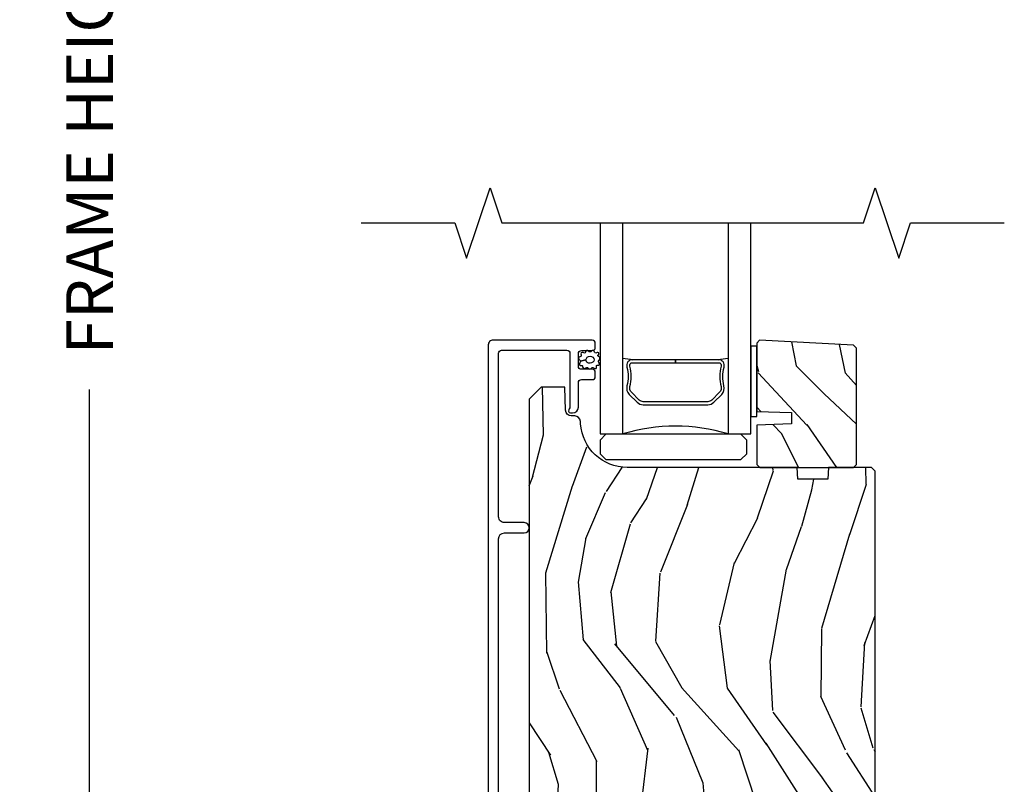
# Model space of a CAD drawing. Units: inches. Extents: x 1 to 131, y 3 to 60.
# Drawn here: x 15 to 20, y 47 to 51 of the extents above; entities that cross this region are included whole.
import ezdxf

# ---------------------------------------------------------------- set-up
doc = ezdxf.new("R2010")
doc.units = ezdxf.units.IN
doc.header["$MEASUREMENT"] = 0
doc.layers.get('Defpoints').update_dxf_attribs({"color": 253})
for name, color, linetype in [('ZP-ANNO-DIMS-DWNLD', 2, 'Continuous'), ('ZP-ANNO-MARK', 9, 'Continuous'), ('ZP-SECT-CLAD', 63, 'Continuous'), ('ZP-SECT-GLAS', 153, 'Continuous'), ('ZP-SECT-HDWR', 53, 'Continuous'), ('ZP-SECT-SEAL', 8, 'Continuous'), ('ZP-SECT-WDHA', 11, 'Continuous'), ('ZP-SECT-WOOD', 104, 'Continuous'), ('ZP-SECT-WSTP', 40, 'Continuous')]:
    doc.layers.add(name, color=color, linetype=linetype)
doc.styles.get("Standard").update_dxf_attribs({"font": 'arial.ttf'})
doc.dimstyles.new('Frame Make Height and Width', dxfattribs={"dimtxt": 0.25, "dimasz": 0.125, "dimexe": 0.09375, "dimexo": 0.25, "dimgap": 0.0875, "dimtad": 0, "dimdec": 4, "dimzin": 10, "dimdsep": 46, "dimlunit": 5, "dimtxsty": 'Standard', "dimblk1": 'ARCHTICK', "dimblk2": 'ARCHTICK', "dimsah": 1, "dimcen": 0.09, "dimclrd": 256, "dimclre": 256, "dimclrt": 255, "dimadec": 3, "dimazin": 2, "dimtfac": 0.75, "dimtdec": 4, "dimtofl": 0, "dimtmove": 2, "dimatfit": 3, "dimfxl": 1, "dimfrac": 2, "dimtolj": 1, "dimtzin": 0, "dimlwd": -1, "dimlwe": -1, "dimarcsym": 0})

# ---------------------------------------------------------------- blocks, each defined once
blk = doc.blocks.new('CS AS RES C OF SQ Contmp (13-16 IG) V S')
at = {"layer": 'ZP-SECT-WDHA'}
h = blk.add_hatch(dxfattribs=at)
h.set_pattern_fill('WOOD3', color=256, scale=2, angle=-90, style=0, pattern_type=2)
h.set_pattern_definition([(265.2364, (-132.9109891835348, 54.14164946184875), (1.999983065322524, 22.00000189263917), [0.2408319999999993, -23.84235799999991]), (281.3099, (-132.930989183535, 53.90164946184874), (1.999995264323211, -8.000001504461904), [0.3059419999999994, -9.892097999999981]), (314.9999999999999, (-132.8709891835349, 53.60164946184877), (2.000000618897904, 0), [0.226274, -2.602152]), (316.8476, (-132.7109891835348, 53.44164946184877), (29.9999950750171, -28.0000056677644), [0.4386340000000001, -43.42478999999999]), (282.9946, (-132.3909891835349, 53.14164946184876), (-3.999995155156694, 18.00000153549879), [0.2668339999999996, -26.41649399999998]), (270, (-132.3309891835349, 52.88164946184877), (1.999999999999999, -2), [0.5, -1.5]), (260.5376999999999, (-132.3309891835349, 52.38164946184877), (1.999996278404874, 10.00000154739061), [0.2433099999999998, -11.92221399999998]), (264.2894, (-132.3709891835349, 54.14164946184875), (2.000002629332582, 17.99999884699171), [0.200998, -19.898754]), (270, (-132.3909891835349, 53.94164946184877), (1.999999999999999, -2), [0.3, -1.7]), (298.3008, (-132.3909891835349, 53.64164946184875), (12.0000177484186, -21.99999023952616), [0.2952959999999995, -29.23434999999997]), (322.1250000000001, (-132.2509891835348, 53.38164946184877), (-9.999998198774431, 8.000003729783886), [0.4560699999999997, -22.34743799999998]), (309.2893999999999, (-131.8909891835349, 53.10164946184876), (9.999999263819644, -12.00000127916504), [0.2842539999999997, -28.14108799999998]), (276.3401999999999, (-131.7109891835348, 52.88164946184877), (2.000003157919386, -15.99999880521284), [0.3622159999999999, -17.748554]), (258.1113, (-131.6709891835348, 52.52164946184875), (6.000021070497697, 27.99999460209869), [0.3883299999999996, -38.44464599999994]), (263.2902, (-131.7509891835348, 54.14164946184875), (-1.999987762488057, -18.00000199550261), [0.3423439999999996, -33.89213999999995]), (273.3664999999999, (-131.790989183535, 53.80164946184875), (2.000021926708988, -31.9999986439374), [0.3405879999999989, -33.71818599999985]), (303.6901, (-131.770989183535, 53.46164946184875), (-2.000002669014383, 3.999999115542319), [0.3605559999999998, -6.850547999999996]), (317.4896, (-131.5709891835349, 53.16164946184874), (22.0000173477424, -19.99998143669362), [0.3255759999999996, -32.23206399999995]), (284.9314, (-131.3309891835349, 52.94164946184877), (5.999993907956282, -22.00000106985105), [0.310483999999999, -30.73786599999993]), (270, (-131.2509891835348, 52.64164946184876), (1.999999999999999, -2), [0.24, -1.759999999999999]), (257.0053999999999, (-131.2509891835348, 52.40164946184875), (-3.99999515515669, -18.00000153549879), [0.2668339999999991, -26.41649399999994]), (270, (-133.2509891835348, 53.52164946184875), (1.999999999999999, -2), [0, -2]), (133.1523999999999, (-132.950989183535, 53.24164946184875), (28.00000566776439, -29.99999507501709), [0.4386339999999999, -43.42478999999998]), (116.5650999999998, (-131.2509891835348, 53.56164946184877), (-2.000002618792761, 1.999998315881815), [0.1788859999999999, -4.293249999999996]), (98.13009999999977, (-131.3309891835349, 53.72164946184874), (-1.999998711631083, 11.99999955292224), [0.2828419999999998, -13.85929199999999]), (66.80139999999999, (-131.3709891835349, 54.00164946184877), (4.000002650529711, 9.999999461334152), [0.152316, -15.07923]), (296.5650999999999, (-132.950989183535, 53.24164946184875), (2.000002618792761, -1.999998315881815), [0.2236059999999997, -4.24852999999999]), (276.7098, (-132.8509891835349, 53.04164946184876), (-1.999987762488063, 18.00000199550261), [0.342344, -33.89214000000001]), (259.8753, (-132.8109891835349, 52.70164946184876), (-6.000017177233945, -33.99999757929812), [0.5688579999999992, -56.31699199999996]), (259.6952, (-133.1309891835349, 54.14164946184875), (-1.999989751071981, -12.0000019216958), [0.2236059999999998, -22.13707199999998]), (285.5240999999999, (-133.1709891835348, 53.92164946184876), (-5.999995555211212, 22.0000020492584), [0.3736299999999992, -36.9894519999999]), (312.8788999999999, (-133.0709891835349, 53.56164946184877), (-23.99999950649528, 26.00000158588162), [0.3820999999999998, -37.82784599999998]), (304.6952, (-132.8109891835349, 53.28164946184874), (14.00001721918891, -19.99998851797505), [0.3162279999999998, -31.30654799999998]), (279.4623, (-132.6309891835349, 53.02164946184875), (1.99999627840487, -10.00000154739061), [0.3649659999999992, -11.80055999999997]), (263.4180999999999, (-132.5709891835349, 52.66164946184874), (3.999973400732612, 34.00000287585999), [0.5234499999999996, -51.82155999999997]), (261.8699, (-132.6309891835349, 54.14164946184875), (1.999998711631098, 11.99999955292224), [0.282842, -13.859292]), (281.3099, (-132.6709891835348, 53.86164946184876), (1.999995264323211, -8.000001504461904), [0.3059419999999994, -9.892097999999981]), (312.5103999999999, (-132.6109891835349, 53.56164946184877), (-19.99998143669362, 22.0000173477424), [0.3255759999999999, -32.23206399999999]), (314.9999999999999, (-132.3909891835349, 53.32164946184876), (2.000000618897904, 0), [0.367696, -2.460732]), (287.354, (-132.1309891835349, 53.06164946184877), (-7.999989004518236, 26.00000403819367), [0.3352619999999993, -33.19084799999991]), (266.6335, (-132.030989183535, 52.74164946184875), (2.000021926708967, 31.9999986439374), [0.3405879999999988, -33.71818599999984]), (252.8972999999999, (-132.0509891835349, 52.40164946184875), (-5.999990986860594, -20.00000346191399), [0.2720299999999996, -26.93091199999998]), (261.2538, (-132.1309891835349, 54.14164946184875), (-2.00000839411506, -13.9999986727127), [0.2630579999999994, -26.04283399999996]), (284.9314, (-132.1709891835348, 53.88164946184876), (5.999993907956282, -22.00000106985105), [0.310483999999999, -30.73786599999993]), (302.0054, (-132.0909891835349, 53.58164946184875), (-6.000002210755386, 9.9999978895751), [0.37736, -18.490604]), (319.8991, (-131.8909891835349, 53.26164946184876), (-26.0000038590926, 21.99999611957033), [0.4967899999999997, -49.18217999999995]), (285.9453999999999, (-131.510989183535, 52.94164946184877), (-1.999999778592759, 8.000000253304304), [0.2912039999999996, -14.26901599999999]), (263.991, (-131.4309891835351, 52.66164946184874), (-1.999998634963691, -19.99999950181208), [0.3821, -37.827846]), (246.8014, (-131.470989183535, 52.28164946184874), (-4.000002650529713, -9.99999946133415), [0.1523159999999995, -15.07922999999997]), (260.5376999999999, (-131.530989183535, 54.14164946184875), (1.999996278404874, 10.00000154739061), [0.2433099999999998, -11.92221399999998]), (280.008, (-131.5709891835349, 53.90164946184874), (4.000006944313296, -21.99999910914956), [0.3452539999999995, -34.18009999999993]), (307.4054, (-131.510989183535, 53.56164946184877), (20.00001990523011, -25.99998492996009), [0.4280179999999997, -42.37384999999995]), (299.0545999999999, (-133.2509891835348, 53.22164946184874), (8.000000054398562, -14.00000076913937), [0.2059119999999996, -20.38534799999995]), (280.7842999999999, (-133.1509891835348, 53.04164946184876), (-6.000001099358629, 31.99999900738853), [0.4275520000000001, -42.327566]), (262.875, (-133.0709891835349, 52.62164946184874), (1.999996563787933, 14.00000075969057), [0.483736, -15.64078])])
h.paths.add_polyline_path([(3.086999999999989, 6.331610282575923), (3.070211053236562, 6.348399229339193), (2.57028186714524, 6.374547000001726), (2.555000000000063, 6.359265132856407), (2.555000000000063, 5.995347262936093), (2.740000000000009, 5.988886920580114), (2.740000000000009, 5.928807605292064), (2.555000000000063, 5.922347262936085), (2.554999999999836, 5.712547000001762), (2.570999999999685, 5.696547000001743), (3.070999999999912, 5.696547000001743), (3.086999999999761, 5.712547000001706)])
h = blk.add_hatch(dxfattribs=at)
h.set_pattern_fill('WOOD3', color=256, scale=2, angle=80, style=0, pattern_type=2)
h.set_pattern_definition([(75.2364, (-0.6767680363484488, -124.4405109413593), (-5.789859065948554, -21.31847901549633), [0.2408319999999996, -23.84235799999994]), (91.30989999999981, (-0.6153963186482088, -124.2076300441897), (-0.5804251597106882, 8.225759038695628), [0.3059419999999998, -9.892097999999994]), (125, (-0.622390330529015, -123.9017688276261), (-1.96961611551987, 0.347296462804354), [0.226274, -2.602152]), (126.8475999999999, (-0.7521758625841813, -123.7164158787174), (-24.68207778133388, 32.78406714079375), [0.4386340000000001, -43.42478999999999]), (92.99459999999978, (-1.015219890247863, -123.3654061359603), (0.8135587761682678, -18.42113293576037), [0.266834, -26.416494]), (80, (-1.029159829235368, -123.0989372295171), (-1.622319150690555, 2.316911861358276), [0.4999999999999992, -1.499999999999996]), (70.53770000000004, (-0.9423357404018587, -122.606533353011), (-3.706093886339546, -9.500783344918702), [0.24331, -11.922214]), (74.28940000000003, (-1.208564222975155, -124.3467409254192), (-5.095285093198487, -17.37924160681556), [0.2009979999999996, -19.89875399999994]), (80, (-1.154138432381387, -124.1532523383701), (-1.622319150690555, 2.316911861358276), [0.2999999999999991, -1.699999999999996]), (108.3007999999999, (-1.102043979081372, -123.8578100124664), (-7.99745230114277, 23.74954216806198), [0.295296, -29.23435]), (132.125, (-1.194768538309745, -123.5774492518099), (8.458889687255558, -9.61494716110752), [0.4560699999999991, -22.34743799999995]), (119.2894, (-1.500677839647323, -123.2391897370064), (-7.764298450998114, 13.55417594471107), [0.284254, -28.141088]), (86.3402, (-1.639740636102942, -122.9912753593636), (0.8087520192303621, 16.10421977526048), [0.362216, -17.748554]), (68.11130000000006, (-1.616619602263199, -122.6297986411726), (-10.77101530580106, -26.53271904359165), [0.38833, -38.444646]), (73.29020000000006, (-1.819145029842729, -124.2390790552657), (5.095270998947915, 17.37924728909397), [0.342344, -33.89214000000001]), (83.3665, (-1.720712339315468, -123.9111903463482), (3.587104350246546, 31.86114692379661), [0.340588, -33.718186]), (113.6901, (-1.681368113969028, -123.5728827467708), (1.275025577407216, -4.286526959831396), [0.360556, -6.850547999999999]), (127.4896, (-1.826235211271296, -123.2427107853337), (-18.1928273206055, 23.51639970003244), [0.325576, -32.232064]), (94.93139999999985, (-2.024386472907508, -122.9843775170309), (-2.088580424131209, 22.70765962799548), [0.310484, -30.737866]), (80, (-2.051076639848361, -122.6750433369139), (-1.622319150690555, 2.316911861358276), [0.2399999999999995, -1.759999999999996]), (67.00540000000002, (-2.009401077208394, -122.438689476191), (7.064893705450893, 17.03194919702135), [0.2668339999999999, -26.41649399999999]), (80, (-0.2342715301708722, -123.8889705148985), (-1.622319150690555, 2.316911861358276), [0, -1.999999999999996]), (303.1524, (-0.4810923663278573, -123.561129890755), (-22.36517819120654, 34.40637769907591), [0.4386340000000001, -43.42478999999999]), (286.5651, (-2.210832963301982, -123.5810664696852), (1.622322022142023, -2.316910657574222), [0.1788859999999995, -4.293249999999985]), (268.1301, (-2.159832051487683, -123.7525275643805), (-0.1141638171402084, -12.1649887274718), [0.282842, -13.859292]), (236.8014, (-2.169061231114028, -124.0352196623305), (-5.675715305442, -9.153483828712398), [0.1523159999999996, -15.07922999999997]), (106.5651, (-0.4810923663278573, -123.561129890755), (-1.622322022142023, 2.316910657574222), [0.2236059999999996, -4.248529999999987]), (86.7098, (-0.5448435060957308, -123.3468035223859), (-1.156064090092355, -18.0738357497184), [0.342344, -33.89214000000001]), (69.87530000000001, (-0.5251954358093373, -123.0050229592551), (11.81290105467157, 32.44156916969214), [0.5688579999999983, -56.31699199999989]), (69.69520000000007, (-0.4601103306858932, -124.4787135404461), (4.053383878502782, 11.47040035302123), [0.223606, -22.137072]), (95.52409999999992, (-0.382515421478729, -124.2690017618901), (2.088581876288335, -22.70766087856624), [0.3736299999999999, -36.98945199999999]), (122.8789, (-0.4184828528198068, -123.897106153039), (19.12053269156007, -29.77255931841605), [0.3820999999999991, -37.82784599999989]), (114.6952, (-0.6259113788562445, -123.5762114560021), (-10.31436394025576, 22.12722123007477), [0.316228, -31.306548]), (89.46229999999998, (-0.758028248204937, -123.2889047682389), (-0.2331297955978149, 10.19537476309), [0.364966, -11.80056]), (73.41809999999995, (-0.754603369425695, -122.9239550864945), (-9.843243356947564, -32.78887834283088), [0.52345, -51.82155999999999]), (71.86989999999997, (-0.9525142071920527, -124.3918894516126), (-4.05339229159766, -11.4703964642499), [0.2828419999999991, -13.85929199999997]), (91.30989999999981, (-0.8645004073246128, -124.1230892078759), (-0.5804251597106882, 8.225759038695628), [0.3059419999999998, -9.892097999999994]), (122.5104, (-0.871494419205419, -123.8172279913122), (15.87587385787979, -25.13874798031408), [0.3255759999999991, -32.23206399999989]), (125, (-1.046476562228008, -123.5426715315025), (-1.96961611551987, 0.347296462804354), [0.367696, -2.460732]), (97.35399999999998, (-1.257378051817795, -123.2414729895259), (3.363597875096814, -26.99418906715191), [0.335262, -33.190848]), (76.63350000000008, (-1.300291410265572, -122.9089696907953), (-7.526378549481377, -31.16654659806278), [0.340588, -33.718186]), (62.89730000000002, (-1.221554874798584, -122.5776080183245), (9.381801796357347, 18.65427096867755), [0.27203, -26.930912]), (71.25379999999997, (-1.444918083697984, -124.3050653627791), (4.400698029470011, 13.44000942209144), [0.263058, -26.042834]), (94.93139999999985, (-1.360377247384121, -124.0559612741026), (-2.088580424131209, 22.70765962799548), [0.310484, -30.737866]), (112.0054, (-1.387067414324974, -123.7466270939856), (4.172367285044427, -10.8899649016545), [0.37736, -18.490604]), (129.8991, (-1.528461548074119, -123.3967589774883), (21.78474614393879, -26.18062003425595), [0.49679, -49.18217999999999]), (95.94539999999986, (-1.847121077365272, -123.015634189011), (0.580429822659575, -8.225758590440604), [0.2912039999999997, -14.26901599999999]), (73.991, (-1.877284207859474, -122.7259961639542), (5.442577628555259, 19.34885845132704), [0.3821, -37.827846]), (56.80140000000002, (-1.771905590225742, -122.3587151449163), (5.675715305442002, 9.153483828712396), [0.152316, -15.07923]), (70.53770000000004, (-2.035802735505512, -124.200876456179), (-3.706093886339546, -9.500783344918702), [0.24331, -11.922214]), (90.00799999999983, (-1.954734862744771, -123.9714685225627), (-0.1189780968844944, 22.36036360548723), [0.345254, -34.18010000000001]), (117.4054, (-1.954782947518879, -123.6262149958786), (-15.18132466061387, 29.07795374707081), [0.428018, -42.37384999999999]), (109.0546, (-0.1821770768708575, -123.5935281889949), (-5.447387456773111, 15.17649473040698), [0.205912, -20.385348]), (90.78429999999982, (-0.2494011801920806, -123.398897975686), (0.3521060877535493, -32.55573637576239), [0.4275520000000001, -42.32756599999999]), (72.87500000000003, (-0.2552535658128363, -122.9713868652075), (-4.400686741272039, -13.44001353167818), [0.483736, -15.64078])])
edge = h.paths.add_edge_path()
edge.add_line((3.187000000000125, 5.676547381467401), (3.166999999999916, 5.69654738146724))
edge.add_line((3.166999999999916, 5.69654738146724), (2.937000000000125, 5.69654738146724))
edge.add_line((2.937000000000125, 5.69654738146724), (2.934817451906837, 5.634047381466899))
edge.add_line((2.934817451906837, 5.634047381466899), (2.773393781201775, 5.634047381466899))
edge.add_line((2.773393781201775, 5.634047381466899), (2.771211233108715, 5.696547381467325))
edge.add_line((2.771211233108715, 5.696547381467325), (1.865352807670433, 5.696547381467325))
edge.add_arc((1.865352807670575, 5.946547381467237), 0.2499999999999112, 184.0000000000298, 269.9999999999703, ccw=False)
edge.add_line((1.615961795105704, 5.929108263031082), (1.615082316509869, 5.941685392908112))
edge.add_arc((1.58415783095188, 5.939522942222026), 0.0309999999999296, 4.000000000042676, 88.0000000004545)
edge.add_line((1.585239715349416, 5.970504057859557), (1.566436373882652, 5.971160685012421))
edge.add_arc((1.567518258280131, 6.002141800649972), 0.0309999999999507, 181.9999999999651, 268.00000000052484, ccw=False)
edge.add_line((1.5365371426426, 6.001059916252216), (1.532247472393692, 6.123899999999991))
edge.add_line((1.532247472393692, 6.123899999999991), (1.405999999999949, 6.123899999999991))
edge.add_line((1.405999999999949, 6.123899999999991), (1.343000000000074, 6.060899999999833))
edge.add_line((1.343000000000074, 6.060899999999833), (1.342999999999847, 1.799018799999842))
edge.add_line((1.342999999999847, 1.799018799999842), (1.358999557974129, 1.783019242025574))
edge.add_line((1.358999557974129, 1.783019242025574), (1.581603476350665, 1.783019242025574))
edge.add_line((1.581603476350665, 1.783019242025574), (1.597781805648992, 1.767493885814147))
edge.add_line((1.597781805648992, 1.767493885814147), (1.619449858374537, 1.241694480535798))
edge.add_line((1.619449858374537, 1.241694480535798), (1.650449858374486, 1.21069448053575))
edge.add_line((1.650449858374486, 1.21069448053575), (1.690449858374449, 1.21069448053575))
edge.add_line((1.690449858374449, 1.21069448053575), (1.90858210965689, 1.237114211661449))
edge.add_line((1.90858210965689, 1.237114211661449), (1.929016662891626, 1.237114211661449))
edge.add_line((1.929016662891626, 1.237114211661449), (1.949714652825605, 1.217126395121042))
edge.add_line((1.949714652825605, 1.217126395121042), (1.95019083739362, 1.203490253232203))
edge.add_line((1.95019083739362, 1.203490253232203), (1.966181090625468, 1.1875))
edge.add_line((1.966181090625468, 1.1875), (3.155999999999949, 1.1875))
edge.add_line((3.155999999999949, 1.1875), (3.186999999999898, 1.218500000000076))
edge.add_line((3.186999999999898, 1.218500000000076), (3.187000000000125, 5.676547381467401))
at = {"layer": 'ZP-SECT-CLAD'}
blk.add_lwpolyline([(1.179500053609331, 3.041047381467269), (1.179500053609331, 5.316047381467075, -0.4142135623730085), (1.210500053609735, 5.347047381467252), (1.315500053609753, 5.34704738146728, 1), (1.315500053609525, 5.402047381467259), (1.210500053609735, 5.40204738146723, -0.4142135623731745), (1.179500053609558, 5.433047381467321), (1.179500053609558, 6.304848655239101, -0.4142135623731365), (1.195500053609407, 6.320848655239107), (1.543581086639619, 6.320848655239107, -0.4142135623730819), (1.559581086639468, 6.304848655239101), (1.559581086639695, 6.020317539041219, -0.1564550827631182), (1.555849496884889, 6.008684017405109, 0.1686898678273926), (1.552515440190859, 5.995992859258581, 0.3980554433233927), (1.562500053609596, 5.986547381467332), (1.573581086600256, 5.986547381467332, 0.4142135623729273), (1.604581086600205, 6.017547381467398), (1.604581086600205, 6.148547381467363, -0.4142135623789482), (1.620581086600168, 6.164547381467418), (1.67852148422321, 6.164547381467425, 0.4142135623701034), (1.694521484223287, 6.180547381467466), (1.694521484223059, 6.20354738146732, 0.4142135623766069), (1.678521484222983, 6.219547381467361), (1.62052148422299, 6.219547381467357, -0.4142135623687376), (1.604521484222914, 6.235547381467366), (1.604521484222914, 6.303547381467208, -0.4142135623723148), (1.62052148422299, 6.319547381467241), (1.678521484222983, 6.319547381467277, 0.4142135623764769), (1.694521484223059, 6.335547381467318), (1.694521483059133, 6.358553484367856, 0.4141018481456533), (1.678521484222983, 6.374547381467333), (1.149499999999875, 6.374547381467355, 0.4142135623730896), (1.124500000000011, 6.349547381467349), (1.124499999999784, 1.249047327857855, 0.4142135623730108)], format="xyb", dxfattribs=at)
blk.add_lwpolyline([(2.326886509996711, 6.044476369631922), (2.368249031886307, 6.085838891521461, 0.267196393452096), (2.380415087292021, 6.130989385792759, -0.1325309936258401), (2.380871258661045, 6.231536208817885, 0.4950936890984973), (2.350978401518204, 6.270747000000028), (2.121978401518163, 6.270747000000028), (2.121978401518163, 6.254747000000008), (2.350978401518204, 6.254747000000008, -0.4950936890994218), (2.365442687232416, 6.235774036524787, 0.1325309936258135), (2.364948698548005, 6.126891725580492, -0.2671963934519399), (2.35693532338746, 6.097152600020478), (2.315572801497637, 6.055790078130883, -0.1989123673794253), (2.293740879628558, 6.046747000000038), (1.950215923407768, 6.046747000000038, -0.1989123673787996), (1.928384001538688, 6.055790078130883), (1.887021479649092, 6.097152600020535, -0.2671963934517173), (1.879008104488548, 6.126891725580549, 0.1325309936258374), (1.878514115803909, 6.235774036524844, -0.495093689098139), (1.892978401518121, 6.254747000000008), (2.121978401518163, 6.254747000000008), (2.121978401518163, 6.270747000000028), (1.892978401518121, 6.270747000000028, 0.4950936890979058), (1.86308554437528, 6.231536208817885, -0.1325309936258912), (1.863541715744304, 6.130989385792759, 0.2671963934517766), (1.875707771150246, 6.085838891521518), (1.917070293039614, 6.044476369631922, 0.1989123673794679), (1.950215923407768, 6.030747000000076), (2.293740879628558, 6.030747000000019, 0.1989123673798845)], format="xyb", close=True, dxfattribs=at)
at = {"layer": 'ZP-SECT-GLAS'}
for points in [[(1.720000000000254, 7), (1.720000000000254, 5.874547000000006), (1.842000000000098, 5.874547000000006), (1.84199999999987, 7)], [(2.402000000000043, 7), (2.402000000000043, 5.874547000000006), (2.524000000000114, 5.874547000000006), (2.524000000000114, 5.874547000000006), (2.524000000000341, 7)]]:
    blk.add_lwpolyline(points, dxfattribs=at)
at = {"layer": 'ZP-SECT-HDWR'}
blk.add_lwpolyline([(1.751000000000203, 5.738547826703211), (2.471000000000003, 5.738547826703211), (2.50200000000018, 5.769547826703217), (2.50200000000018, 5.842547826703196), (2.471000000000003, 5.873547826703202), (1.751000000000203, 5.87354782670323), (1.720000000000254, 5.842547826703224), (1.720000000000254, 5.769547826703217), (1.751000000000203, 5.738547826703211)], close=True, dxfattribs=at)
at = {"layer": 'ZP-SECT-SEAL'}
for centre, radius, start, end in [((2.12200000000007, 7.898317207310242), 1.643570207310217, 260.1929692084549, 261.9987757989759), ((2.12200000000007, 7.898317207310242), 1.643570207310217, 278.001224201024, 279.8070307915452), ((2.12200000000007, 4.966400215520081), 0.9503318273956828, 72.86441255336483, 107.1355874466352)]:
    blk.add_arc(centre, radius, start, end, dxfattribs=at)
at = {"layer": 'ZP-SECT-WOOD'}
blk.add_lwpolyline([(3.086999999999989, 6.331610282575923), (3.070211053236562, 6.348399229339193), (2.57028186714524, 6.374547000001726), (2.555000000000063, 6.359265132856407), (2.555000000000063, 5.995347262936093), (2.740000000000009, 5.988886920580114), (2.740000000000009, 5.928807605292064), (2.555000000000063, 5.922347262936085), (2.554999999999836, 5.712547000001762), (2.570999999999685, 5.696547000001743), (3.070999999999912, 5.696547000001743), (3.086999999999761, 5.712547000001706)], close=True, dxfattribs=at)
blk.add_lwpolyline([(3.186999999999898, 1.218500000000076), (3.187000000000125, 5.676547381467401), (3.166999999999916, 5.69654738146724), (2.937000000000125, 5.69654738146724), (2.934817451906837, 5.634047381466899), (2.773393781201775, 5.634047381466899), (2.771211233108715, 5.696547381467325), (1.865352807670433, 5.696547381467325, -0.3939104756146427), (1.615961795105704, 5.929108263031082), (1.615082316509869, 5.941685392908112, 0.3838640350374804), (1.585239715349416, 5.970504057859557), (1.566436373882652, 5.971160685012421, -0.3939104756177611), (1.5365371426426, 6.001059916252216), (1.532247472393692, 6.123899999999991), (1.405999999999949, 6.123899999999991), (1.343000000000074, 6.060899999999833), (1.342999999999847, 1.799018799999842)], format="xyb", dxfattribs=at)
at = {"layer": 'ZP-SECT-WSTP'}
blk.add_lwpolyline([(1.716597585786075, 6.270591088863216, 0.3010267449322229), (1.719813844147665, 6.27972441001653, 0.2803555571211003), (1.712473974422437, 6.287088133444417, -0.822328596095739), (1.711554607565403, 6.29628433960757, 0.399977613799482), (1.712927706780874, 6.306653656356804, 0.3590401367524902), (1.704072097010566, 6.308880181537052, -0.5680792870158515), (1.690871116122707, 6.31105183300507, 0.2803555571213397), (1.684626917154673, 6.319364960548501, 0.2803555571208967), (1.674879546642387, 6.315747381468174, -0.4843221048380025), (1.659187510445462, 6.315747381468202, 0.2803555571201027), (1.649440139933176, 6.319364960548501, 0.2803555571214109), (1.643195940965142, 6.31105183300507, -0.5680792870163976), (1.629994960077283, 6.308880181537052, 0.2803555571221044), (1.619839139286796, 6.306653656356804, 0.280355557120241), (1.619080600915822, 6.29628433960757, -0.6366156260879632), (1.612561893495239, 6.286283069810668, 0.2803555571210718), (1.605222023769783, 6.278919346382753, 0.2803555571218044), (1.610189976569245, 6.269786025229439, -0.2294157338694378), (1.615067902845112, 6.262560664667734), (1.644533528543888, 6.270032193677071, -0.3764303954885285), (1.667033528543925, 6.289394028959737, -0.3430061663890114), (1.689533528543961, 6.270032193677042, -0.3748659305078876), (1.667033528543925, 6.252092318203199, -0.4300115636979657), (1.644533528543888, 6.270032193677071), (1.615067902845112, 6.262560664667734, -0.2294157338707324), (1.612423186162914, 6.254253711335127, 0.2803555571208678), (1.610229624279554, 6.24409071981832, 0.2803555571216368), (1.61934677833733, 6.239093159194187, -0.8108383803813488), (1.627359411096904, 6.234229917531184, 0.2803555571214151), (1.63100859745441, 6.224494335923754, 0.2803555571211001), (1.641380320776079, 6.225219226015884, -0.4723006760677283), (1.657462521274965, 6.22576457479413, 0.2803555571202111), (1.665795864988922, 6.219547381468135, 0.2803555571213434), (1.674129208702879, 6.225764574794101, -0.5210826028740017), (1.688697669985913, 6.225069784246944, 0.2803555571210847), (1.699069393307581, 6.224344894154814, 0.2934611832830512), (1.701038425496562, 6.234080475762215, -0.630007559261562), (1.70744078401799, 6.241618670188177, 0.4643759882381032), (1.716557938075993, 6.244895783452069, 0.280355557121027), (1.714364376192634, 6.255058774968876, -0.4843221048395129)], format="xyb", close=True, dxfattribs=at)
blk.add_lwpolyline([(2.555000000000063, 6.343546999999944), (2.524000000000114, 6.343547118532683), (2.524000000000341, 5.968547118532683), (2.555000000000063, 5.968547118532683)], close=True, dxfattribs=at)
blk = doc.blocks.new('_ArchTick')
at = {"color": 0, "linetype": 'ByBlock', "const_width": 0.15}
blk.add_lwpolyline([(-0.5, -0.5), (0.5, 0.5)], dxfattribs=at)
blk = doc.blocks.new('*D125')
at = {"layer": 'Defpoints', "color": 0}
for p in [(15.37500000000084, 58.37500000000002), (16.37500000000001, 58.37500000000003), (16.37500000000001, 43.37500000000001)]:
    blk.add_point(p, dxfattribs=at)
at = {"layer": 'ZP-ANNO-DIMS-DWNLD'}
for p, q in [((16.125, 58.37500000000003), (15.28125000000084, 58.37500000000002)), ((15.37500000000084, 58.37500000000002), (15.37500000000084, 52.26408594815826)), ((15.37500000000085, 43.37500000000001), (15.37500000000085, 49.48591405184176)), ((16.125, 43.37500000000001), (15.28125000000085, 43.37500000000001))]:
    blk.add_line(p, q, dxfattribs=at)
at = {"layer": 'ZP-ANNO-DIMS-DWNLD', "xscale": 0.125, "yscale": 0.125, "zscale": 0.125}
for p, rotation in [((15.37500000000084, 58.37500000000002), 90), ((15.37500000000085, 43.37500000000001), 270)]:
    blk.add_blockref('_ArchTick', p, dxfattribs=dict(at, rotation=rotation))
at = {"layer": 'ZP-ANNO-DIMS-DWNLD', "color": 255, "insert": (15.37500000000085, 50.875), "char_height": 0.25, "attachment_point": 5, "rotation": 90}
blk.add_mtext('\\A1;FRAME HEIGHT', dxfattribs=at)

msp = doc.modelspace()

# ---------------------------------------------------------------- linework, layer by layer
at = {"layer": 'ZP-ANNO-MARK'}
msp.add_lwpolyline([(16.82149922106379, 50.375), (17.32149922106376, 50.375), (17.38399922106376, 50.1875), (17.50899922106376, 50.5625), (17.57149922106376, 50.375), (19.49950000000092, 50.375), (19.56200000000092, 50.5625), (19.68700000000092, 50.1875), (19.74950000000092, 50.375), (20.24950000000092, 50.375)], dxfattribs=at)

# ---------------------------------------------------------------- block references
msp.add_blockref('CS AS RES C OF SQ Contmp (13-16 IG) V S', (16.375, 43.375))

# ---------------------------------------------------------------- dimensions: what is measured, and where the dimension line sits
at = {"layer": 'ZP-ANNO-DIMS-DWNLD'}
dim = msp.add_linear_dim(base=(15.37500000000084, 58.37500000000002), p1=(16.375, 43.375), p2=(16.375, 58.375), angle=90, text='FRAME HEIGHT', dimstyle='Frame Make Height and Width', override={"dimpost": '"\\X'}, dxfattribs=at)
dim.commit()
dim.dimension.update_dxf_attribs({"geometry": '*D125', "text_midpoint": (15.37500000000085, 50.875)})

doc.saveas('drawing.dxf')
